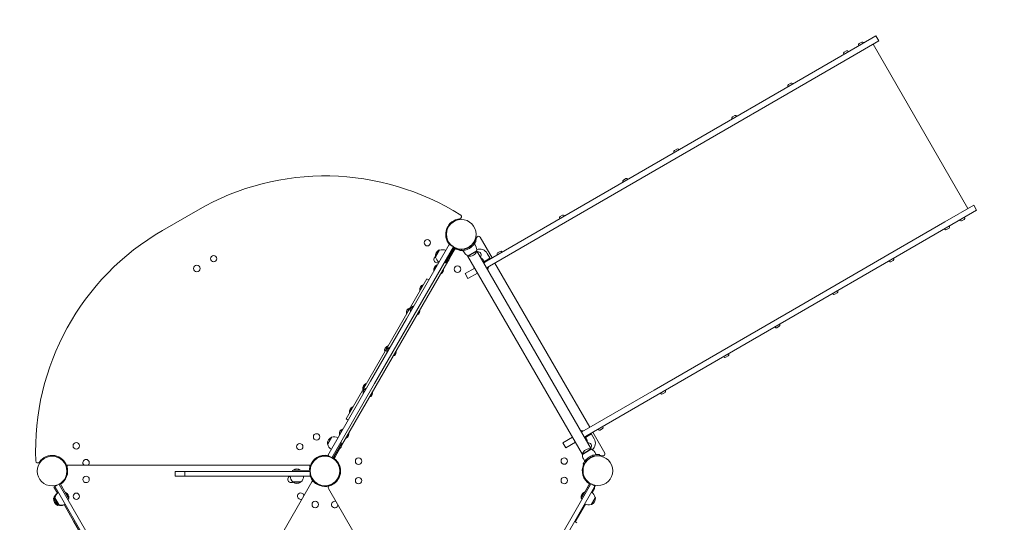
# Model space of a CAD drawing. Units: millimetres. Extents: x 1901 to 19701, y 1298 to 16098.
# Drawn here: x 10101 to 12627, y 5901 to 7189 of the extents above; entities that cross this region are included whole.
import ezdxf

# ---------------------------------------------------------------- set-up
doc = ezdxf.new("R2010")
doc.units = ezdxf.units.MM
doc.layers.add('Urządzenia', color=2, linetype='Continuous', lineweight=15)
doc.layers.add('wymiary 100 strefy', color=5, linetype='Continuous')
doc.styles.get("Standard").update_dxf_attribs({"font": 'arial.ttf'})
doc.dimstyles.new('FK_rzuty 100_STREFY', dxfattribs={"dimscale": 100, "dimtxt": 4, "dimasz": 2.5, "dimexe": 1.25, "dimexo": 0.625, "dimgap": 1, "dimtad": 1, "dimdec": 1, "dimlfac": 0.001, "dimrnd": 0.01, "dimzin": 1, "dimdsep": 46, "dimtxsty": 'Standard', "dimblk": 'OBLIQUE', "dimcen": 2.5, "dimadec": 0, "dimazin": 0, "dimtfac": 1, "dimtdec": 1, "dimtmove": 0, "dimatfit": 3, "dimfxl": 1, "dimarcsym": 0})

# ---------------------------------------------------------------- blocks, each defined once
blk = doc.blocks.new('_Oblique')
at = {"color": 0, "linetype": 'ByBlock', "lineweight": -2}
blk.add_line((-0.5, -0.5), (0.5, 0.5), dxfattribs=at)
blk = doc.blocks.new('*D6')
at = {"layer": 'Defpoints', "color": 0, "transparency": 16777216}
for p in [(14031.7, 6624.9), (8641.7, 6084.7), (14031.7, 1874.6)]:
    blk.add_point(p, dxfattribs=at)
at = {"layer": 'wymiary 100 strefy', "color": 0, "lineweight": -2, "transparency": 16777216}
for p, q in [((14031.7, 6562.4), (14031.7, 1749.6)), ((8641.7, 6022.2), (8641.7, 1749.6)), ((8641.7, 1874.6), (14031.7, 1874.6))]:
    blk.add_line(p, q, dxfattribs=at)
at = {"layer": 'wymiary 100 strefy', "color": 0, "lineweight": -2, "transparency": 16777216, "xscale": 200, "yscale": 200, "zscale": 200, "rotation": 180}
blk.add_blockref('_Oblique', (8641.7, 1874.6), dxfattribs=at)
at = {"layer": 'wymiary 100 strefy', "color": 0, "lineweight": -2, "transparency": 16777216, "xscale": 200, "yscale": 200, "zscale": 200}
blk.add_blockref('_Oblique', (14031.7, 1874.6), dxfattribs=at)
at = {"layer": 'wymiary 100 strefy', "color": 0, "transparency": 16777216, "insert": (11336.7, 2127.8), "char_height": 300, "attachment_point": 5}
blk.add_mtext('5.40 m', dxfattribs=at)
blk = doc.blocks.new('*D7')
at = {"layer": 'Defpoints', "color": 0, "transparency": 16777216}
for p in [(12219.5, 8665), (11637.6, 3190.8), (15449.7, 3190.8)]:
    blk.add_point(p, dxfattribs=at)
at = {"layer": 'wymiary 100 strefy', "color": 0, "lineweight": -2, "transparency": 16777216}
for p, q in [((12282, 8665), (15574.7, 8665)), ((15449.7, 8665), (15449.7, 3190.8)), ((11700.1, 3190.8), (15574.7, 3190.8))]:
    blk.add_line(p, q, dxfattribs=at)
at = {"layer": 'wymiary 100 strefy', "color": 0, "lineweight": -2, "transparency": 16777216, "xscale": 200, "yscale": 200, "zscale": 200}
for p, rotation in [((15449.7, 8665), 90), ((15449.7, 3190.8), 270)]:
    blk.add_blockref('_Oblique', p, dxfattribs=dict(at, rotation=rotation))
at = {"layer": 'wymiary 100 strefy', "color": 0, "transparency": 16777216, "insert": (15196.5, 5927.9), "char_height": 300, "attachment_point": 5, "rotation": 90}
blk.add_mtext('5.50 m', dxfattribs=at)

msp = doc.modelspace()

# ---------------------------------------------------------------- linework, layer by layer
at = {"layer": 'Urządzenia'}
for p, q in [((12297.288, 7147.672), (12223.624, 7105.092)), ((12304.795, 7134.686), (12297.288, 7147.672)), ((12304.795, 7134.686), (12231.131, 7092.106)), ((12253.285, 7123.45), (12253.81, 7122.541)), ((12254.509, 7128.026), (12260.829, 7131.68)), ((12265.406, 7130.456), (12265.931, 7129.547)), ((12533.292, 6705.414), (12290.077, 7126.178)), ((12093.65, 7029.962), (12223.624, 7105.092)), ((12214.622, 7101.101), (12215.148, 7100.192)), ((12215.846, 7105.678), (12222.166, 7109.332)), ((12226.743, 7108.108), (12227.269, 7107.199)), ((12101.156, 7016.976), (12231.131, 7092.106)), ((11848.46, 6888.235), (12093.65, 7029.962)), ((12072.562, 7022.855), (12078.882, 7026.508)), ((12083.459, 7025.285), (12083.984, 7024.376)), ((11855.967, 6875.248), (12101.156, 7016.976)), ((12071.338, 7018.278), (12071.864, 7017.369)), ((11927.796, 6935.306), (11928.322, 6934.397)), ((11929.02, 6939.883), (11935.34, 6943.536)), ((11939.917, 6942.313), (11940.442, 6941.404)), ((11477.24, 6673.657), (11848.46, 6888.235)), ((11484.747, 6660.671), (11855.967, 6875.248)), ((11779.181, 6849.402), (11779.707, 6848.493)), ((11780.405, 6853.979), (11786.725, 6857.632)), ((11791.302, 6856.408), (11791.827, 6855.499)), ((11648.175, 6773.676), (11648.701, 6772.767)), ((11649.399, 6778.253), (11655.719, 6781.906)), ((11660.296, 6780.683), (11660.822, 6779.773)), ((10557.544, 6701.329), (10467.5, 6649.28)), ((12548.01, 6713.922), (12474.346, 6671.342)), ((12481.853, 6658.355), (12555.517, 6700.935)), ((12548.01, 6713.922), (12555.517, 6700.935)), ((11477.24, 6673.657), (11298.493, 6570.335)), ((11485.995, 6679.931), (11486.52, 6679.022)), ((11487.219, 6684.507), (11493.539, 6688.161)), ((11498.116, 6686.937), (11498.641, 6686.028)), ((12344.372, 6596.212), (12474.346, 6671.342)), ((12512.565, 6674.895), (12512.039, 6675.804)), ((12523.461, 6677.324), (12517.141, 6673.671)), ((12524.685, 6681.901), (12524.16, 6682.81)), ((11193.847, 6643.114), (11195.29, 6642.969)), ((11484.747, 6660.671), (11305.999, 6557.349)), ((12481.853, 6658.355), (12351.879, 6583.226)), ((12473.902, 6652.546), (12473.377, 6653.455)), ((12484.799, 6654.976), (12478.479, 6651.323)), ((12486.023, 6659.553), (12485.497, 6660.462)), ((11194.634, 6640.821), (11193.683, 6640.821)), ((11198.45, 6623.391), (11198.885, 6623.643)), ((11268.808, 6623.31), (11271.544, 6622.08)), ((11312.587, 6578.482), (11281.857, 6631.645)), ((11093.243, 6422.665), (11202.944, 6612.898)), ((11103.638, 6416.671), (11213.34, 6606.904)), ((11177.153, 6599.201), (11166.912, 6581.442)), ((11178.019, 6598.701), (11167.778, 6580.943)), ((11178.019, 6598.701), (11177.153, 6599.201)), ((11215.953, 6605.431), (11193.458, 6566.422)), ((11195.956, 6570.754), (11215.938, 6605.405)), ((11202.454, 6616.465), (11202.889, 6616.717)), ((11202.944, 6612.898), (11213.34, 6606.904)), ((11215.54, 6598.709), (11203.364, 6577.594)), ((11213.354, 6606.929), (11213.34, 6606.904)), ((11215.938, 6605.405), (11213.34, 6606.904)), ((11218.038, 6603.04), (11215.439, 6604.539)), ((11218.038, 6603.04), (11215.54, 6598.709)), ((11215.634, 6604.426), (11215.653, 6604.459)), ((11216.644, 6603.843), (11216.908, 6604.39)), ((11218.702, 6603.039), (11218.377, 6602.146)), ((11229.794, 6600.759), (11229.495, 6597.774)), ((11236.386, 6600.664), (11236.298, 6601.159)), ((11241.449, 6591.649), (11237.902, 6597.785)), ((11244.263, 6602.057), (11244.176, 6602.552)), ((11249.372, 6603.919), (11249.12, 6604.354)), ((11272.927, 6597.139), (11250.417, 6584.127)), ((11250.917, 6583.262), (11273.427, 6596.273)), ((11256.298, 6607.923), (11256.047, 6608.358)), ((11270.885, 6608.664), (11267.339, 6614.8)), ((11272.927, 6597.139), (11273.427, 6596.273)), ((11273.036, 6597.849), (11567.858, 6087.807)), ((11326.869, 6591.82), (11333.189, 6595.473)), ((11337.766, 6594.249), (11338.291, 6593.34)), ((12099.182, 6454.484), (12344.372, 6596.212)), ((11198.742, 6569.579), (10926.66, 6097.761)), ((11167.778, 6580.943), (11166.912, 6581.442)), ((11193.458, 6566.422), (11190.86, 6567.921)), ((11194.997, 6567.526), (11194.32, 6567.917)), ((11203.265, 6581.863), (11194.997, 6567.526)), ((11203.265, 6581.863), (11202.588, 6582.254)), ((11249.747, 6584.387), (11544.569, 6074.345)), ((11250.417, 6584.127), (11250.917, 6583.262)), ((11288.224, 6574.333), (11287.029, 6573.642)), ((11288.587, 6574.543), (11287.461, 6576.491)), ((11288.804, 6574.668), (11288.224, 6574.333)), ((11288.804, 6574.668), (11289.697, 6574.668)), ((11289.531, 6569.313), (11292.171, 6570.84)), ((11291.593, 6571.388), (11289.697, 6574.668)), ((11307.257, 6577.712), (11290.332, 6567.928)), ((11290.83, 6570.064), (11291.593, 6571.388)), ((11298.493, 6570.335), (11291.333, 6566.196)), ((11292.972, 6569.454), (11292.171, 6570.84)), ((11306.757, 6578.577), (11300.179, 6589.957)), ((11307.257, 6577.712), (11306.757, 6578.577)), ((11308.258, 6575.98), (11307.257, 6577.712)), ((11325.645, 6587.243), (11326.171, 6586.334)), ((12351.879, 6583.226), (12106.689, 6441.498)), ((12330.618, 6569.723), (12330.092, 6570.632)), ((12341.515, 6572.153), (12335.195, 6568.499)), ((12342.739, 6576.73), (12342.213, 6577.639)), ((11163.591, 6546.22), (11171.858, 6560.557)), ((11163.591, 6546.22), (11164.268, 6545.83)), ((11171.858, 6560.557), (11172.536, 6560.167)), ((11187.578, 6550.02), (11187.88, 6549.846)), ((11268.043, 6552.735), (11243.326, 6538.447)), ((11305.999, 6557.349), (11298.839, 6553.21)), ((11303.841, 6555.198), (11299.23, 6552.533)), ((11303.841, 6555.198), (11303.449, 6555.875)), ((11563.309, 6144.732), (11320.094, 6565.496)), ((11145.568, 6525.413), (10938.252, 6165.906)), ((11150.766, 6522.415), (11145.568, 6525.413)), ((11180.585, 6537.892), (11180.886, 6537.718)), ((11250.832, 6525.46), (11243.326, 6538.447)), ((11275.55, 6539.748), (11250.832, 6525.46)), ((11127.369, 6495.419), (11135.637, 6509.756)), ((11127.369, 6495.419), (11128.046, 6495.028)), ((11135.637, 6509.756), (11136.314, 6509.365)), ((12199.197, 6493.758), (12198.671, 6494.667)), ((12187.076, 6486.751), (12186.551, 6487.66)), ((12197.973, 6489.181), (12191.653, 6485.528)), ((11092.889, 6435.627), (11101.157, 6449.964)), ((11101.157, 6449.964), (11101.834, 6449.573)), ((11102.943, 6441.052), (11111.211, 6455.389)), ((11102.943, 6441.052), (11103.621, 6440.661)), ((11111.211, 6455.389), (11111.888, 6454.998)), ((11126.931, 6444.852), (11127.233, 6444.678)), ((11727.962, 6239.907), (12099.182, 6454.484)), ((12106.689, 6441.498), (11735.469, 6226.92)), ((11093.243, 6422.665), (11000.972, 6262.658)), ((11103.638, 6416.671), (11011.367, 6256.663)), ((11092.889, 6435.627), (11093.566, 6435.236)), ((11119.937, 6432.724), (11120.239, 6432.55)), ((12038.461, 6400.847), (12037.935, 6401.756)), ((12049.358, 6403.276), (12043.038, 6399.623)), ((12050.582, 6407.853), (12050.056, 6408.762)), ((11037.099, 6338.881), (11045.366, 6353.218)), ((11042.296, 6335.884), (11050.564, 6350.221)), ((11045.366, 6353.218), (11046.044, 6352.828)), ((11050.564, 6350.221), (11051.241, 6349.83)), ((11066.284, 6339.683), (11066.586, 6339.509)), ((11037.099, 6338.881), (11037.776, 6338.491)), ((11042.296, 6335.884), (11042.974, 6335.493)), ((11059.29, 6327.556), (11059.592, 6327.381)), ((11907.455, 6325.121), (11906.93, 6326.03)), ((11918.352, 6327.551), (11912.032, 6323.897)), ((11919.576, 6332.127), (11919.051, 6333.037)), ((10891.271, 6072.425), (11000.972, 6262.658)), ((10901.666, 6066.431), (11011.367, 6256.663)), ((10981.309, 6242.136), (10989.576, 6256.473)), ((10981.309, 6242.136), (10981.986, 6241.745)), ((10981.649, 6230.715), (10989.917, 6245.052)), ((10989.576, 6256.473), (10990.254, 6256.082)), ((10989.917, 6245.052), (10990.594, 6244.662)), ((11727.962, 6239.907), (11549.215, 6136.585)), ((11757.395, 6238.382), (11756.87, 6239.291)), ((10981.649, 6230.715), (10982.326, 6230.325)), ((10998.643, 6222.387), (10998.945, 6222.213)), ((11005.637, 6234.515), (11005.939, 6234.341)), ((11556.721, 6123.598), (11735.469, 6226.92)), ((11745.275, 6231.376), (11744.749, 6232.285)), ((11756.172, 6233.805), (11749.852, 6230.152)), ((10946.829, 6182.344), (10955.096, 6196.68)), ((10955.096, 6196.68), (10955.774, 6196.29)), ((10943.45, 6162.908), (10938.252, 6165.906)), ((10946.829, 6182.344), (10947.506, 6181.953)), ((10921.002, 6125.547), (10929.27, 6139.884)), ((10929.27, 6139.884), (10929.947, 6139.493)), ((11584.925, 6138.688), (11584.399, 6139.597)), ((11595.822, 6141.117), (11589.502, 6137.464)), ((11597.046, 6145.694), (11596.52, 6146.603)), ((10900.449, 6119.368), (10890.208, 6101.609)), ((10901.315, 6118.868), (10891.074, 6101.109)), ((10901.315, 6118.868), (10900.449, 6119.368)), ((10921.002, 6125.547), (10921.679, 6125.156)), ((10937.996, 6117.219), (10938.298, 6117.045)), ((10944.99, 6129.347), (10945.292, 6129.173)), ((11518.766, 6118.984), (11494.048, 6104.696)), ((11541.663, 6133.123), (11546.274, 6135.788)), ((11549.215, 6136.585), (11542.055, 6132.446)), ((11546.274, 6135.788), (11546.665, 6135.111)), ((11549.561, 6119.46), (11556.721, 6123.598)), ((11550.562, 6117.728), (11567.488, 6127.512)), ((11554.003, 6117.869), (11551.363, 6116.343)), ((11552.662, 6117.093), (11554.19, 6117.094)), ((11553.203, 6119.254), (11554.003, 6117.869)), ((11553.865, 6112.014), (11555.06, 6112.705)), ((11554.19, 6117.094), (11556.086, 6113.814)), ((11555.06, 6112.705), (11555.64, 6113.04)), ((11555.423, 6112.915), (11556.549, 6110.967)), ((11555.64, 6113.04), (11556.086, 6113.814)), ((11566.487, 6129.243), (11567.488, 6127.512)), ((11567.988, 6126.646), (11567.488, 6127.512)), ((11574.566, 6115.266), (11567.988, 6126.646)), ((11601.546, 6078.582), (11570.816, 6131.745)), ((10891.074, 6101.109), (10890.208, 6101.609)), ((10904.25, 6064.906), (10926.745, 6103.915)), ((10904.265, 6064.932), (10924.247, 6099.583)), ((10922.037, 6089.746), (10909.861, 6068.631)), ((10918.293, 6087.693), (10917.616, 6088.083)), ((10926.561, 6102.03), (10918.293, 6087.693)), ((10924.146, 6105.413), (10926.745, 6103.915)), ((10926.561, 6102.03), (10925.883, 6102.42)), ((11494.048, 6104.696), (11501.554, 6091.71)), ((11501.554, 6091.71), (11526.272, 6105.998)), ((11566.687, 6088.932), (11544.177, 6075.921)), ((11544.678, 6075.055), (11567.188, 6088.067)), ((11567.188, 6088.067), (11566.687, 6088.932)), ((10200.358, 6068.844), (10199.764, 6067.522)), ((10202.427, 6067.842), (10201.952, 6067.018)), ((10861.307, 6063.913), (10861.558, 6063.478)), ((10868.233, 6067.916), (10868.484, 6067.481)), ((10885.663, 6071.732), (10885.662, 6072.683)), ((10887.955, 6072.519), (10887.81, 6071.076)), ((10891.271, 6072.425), (10901.666, 6066.431)), ((10901.652, 6066.405), (10901.666, 6066.431)), ((10904.265, 6064.932), (10901.666, 6066.431)), ((10904.765, 6065.798), (10907.364, 6064.3)), ((10909.861, 6068.631), (10907.364, 6064.3)), ((11544.678, 6075.055), (11544.177, 6075.921)), ((11546.72, 6063.53), (11550.266, 6057.394)), ((11561.307, 6064.271), (11561.558, 6063.836)), ((11568.233, 6068.275), (11568.484, 6067.84)), ((11576.156, 6080.545), (11579.702, 6074.409)), ((11587.81, 6071.435), (11588.11, 6074.42)), ((10215.151, 6055.012), (10214.716, 6054.76)), ((10219.155, 6048.086), (10218.719, 6047.834)), ((10223.753, 6036.399), (10222.311, 6036.253)), ((10842.658, 6047.698), (10225.242, 6047.382)), ((10844.158, 6036.717), (10845.601, 6036.572)), ((10847.474, 6049.12), (10848.797, 6048.525)), ((10848.477, 6051.189), (10849.3, 6050.714)), ((10916.402, 6056.114), (10915.226, 6055.266)), ((10917.693, 6054.212), (10916.87, 6053.736)), ((10922.297, 6036.739), (10921.795, 6036.739)), ((11545.614, 6037.058), (11546.116, 6037.058)), ((11548.797, 6048.884), (11546.061, 6050.114)), ((11552.666, 6055.593), (11552.666, 6055.593)), ((10219.171, 6016.672), (10218.735, 6016.923)), ((10223.92, 6034.106), (10222.969, 6034.106)), ((10524.121, 6031.035), (10499.92, 6031.023)), ((10499.926, 6019.023), (10499.92, 6031.023)), ((10499.926, 6019.023), (10524.128, 6019.035)), ((10524.121, 6031.035), (10688.649, 6031.119)), ((10524.128, 6019.035), (10524.121, 6031.035)), ((10688.655, 6019.119), (10524.128, 6019.035)), ((10845.908, 6031.2), (10688.649, 6031.119)), ((10688.655, 6019.119), (10845.915, 6019.2)), ((10845.936, 6034.2), (10800.907, 6034.177)), ((10800.908, 6031.177), (10800.907, 6034.177)), ((10803.631, 6034.96), (10820.181, 6034.968)), ((10803.631, 6034.96), (10803.632, 6034.178)), ((10820.181, 6034.968), (10820.182, 6034.187)), ((10844.945, 6034.424), (10843.994, 6034.424)), ((10845.915, 6019.2), (10845.908, 6031.2)), ((10845.938, 6031.2), (10845.908, 6031.2)), ((10848.761, 6016.994), (10849.196, 6017.246)), ((10916.891, 6011.736), (10917.715, 6011.261)), ((10922.301, 6028.739), (10921.799, 6028.739)), ((11545.618, 6029.058), (11546.12, 6029.058)), ((11550.222, 6011.585), (11551.045, 6012.061)), ((10191.312, 5992.662), (10188.714, 5991.161)), ((10190.236, 5988.529), (10188.714, 5991.161)), ((10190.236, 5988.529), (10197.842, 5975.37)), ((10201.701, 5998.668), (10191.312, 5992.662)), ((10191.811, 5991.799), (10191.312, 5992.662)), ((10191.811, 5991.799), (10297.447, 5809.047)), ((10201.686, 5998.693), (10201.701, 5998.668)), ((10204.298, 6000.169), (10201.701, 5998.668)), ((10201.701, 5998.668), (10202.2, 5997.804)), ((10307.837, 5815.053), (10202.2, 5997.804)), ((10204.283, 6000.195), (10226.818, 5961.209)), ((10224.316, 5965.538), (10204.298, 6000.169)), ((10215.174, 6009.742), (10214.739, 6009.993)), ((10850.336, 6004.442), (10541.901, 5469.586)), ((10801.672, 6004.677), (10822.172, 6004.688)), ((10801.672, 6004.677), (10801.673, 6003.677)), ((10801.673, 6003.677), (10822.172, 6003.688)), ((10822.172, 6004.688), (10822.172, 6003.688)), ((10852.764, 6010.068), (10853.199, 6010.32)), ((10860.596, 6000.251), (10861.443, 6001.428)), ((10862.975, 5999.785), (10862.5, 5998.962)), ((10879.977, 5994.375), (10879.977, 5994.878)), ((10887.977, 5994.379), (10887.977, 5994.882)), ((10892.928, 5987.227), (11199.325, 5457.159)), ((10900.868, 5996.47), (10900.868, 5996.47)), ((10906.097, 6000.412), (10900.903, 5997.41)), ((10901.322, 5996.685), (10900.903, 5997.41)), ((10904.993, 5999.774), (10904.974, 5999.807)), ((10906.097, 6000.412), (10906.516, 5999.687)), ((10907.353, 6000.275), (10906.505, 6001.451)), ((10906.929, 5999.973), (10906.929, 5999.973)), ((10916.426, 6009.357), (10915.249, 6010.204)), ((11565.231, 5997.602), (11487.943, 5863.577)), ((11498.339, 5857.582), (11575.627, 5991.607)), ((11563.665, 6000.891), (11541.17, 5961.882)), ((11563.65, 6000.865), (11543.668, 5966.214)), ((11551.513, 6009.682), (11552.689, 6010.53)), ((11563.65, 6000.865), (11566.249, 5999.366)), ((11565.231, 5997.602), (11566.264, 5999.392)), ((11576.669, 5993.415), (11566.664, 5999.185)), ((11568.922, 5976.978), (11575.034, 5987.576)), ((11576.669, 5993.415), (11575.627, 5991.607)), ((10188.547, 5962.477), (10187.681, 5961.976)), ((10187.681, 5961.976), (10197.94, 5944.228)), ((10188.547, 5962.477), (10190.631, 5958.87)), ((10191.144, 5963.978), (10190.278, 5963.478)), ((10190.278, 5963.478), (10200.537, 5945.729)), ((10191.144, 5963.978), (10201.403, 5946.23)), ((10218.349, 5977.423), (10217.673, 5977.031)), ((10218.349, 5977.423), (10226.632, 5963.094)), ((10226.818, 5961.209), (10224.221, 5959.708)), ((10226.632, 5963.094), (10225.955, 5962.703)), ((11543.769, 5960.384), (11541.17, 5961.882)), ((11541.354, 5963.767), (11549.622, 5978.104)), ((11541.354, 5963.767), (11542.032, 5963.377)), ((11549.622, 5978.104), (11550.299, 5977.714)), ((11566.6, 5946.929), (11576.841, 5964.688)), ((11567.467, 5946.429), (11577.708, 5964.188)), ((11576.841, 5964.688), (11577.708, 5964.188)), ((10196.721, 5948.335), (10198.806, 5944.729)), ((10198.806, 5944.729), (10197.94, 5944.228)), ((10201.403, 5946.23), (10200.537, 5945.729)), ((10239.092, 5904.007), (10214.618, 5946.348)), ((11525.765, 5902.139), (11551.997, 5947.627)), ((11566.6, 5946.929), (11567.467, 5946.429)), ((10239.092, 5904.007), (10328.784, 5748.839)), ((11529.663, 5899.891), (11524.466, 5902.889))]:
    msp.add_line(p, q, dxfattribs=at)
for centre, radius in [((11233.647, 6639.116), 38.05), ((11146.523, 6617.632), 8.275), ((10598.42, 6576.656), 8.275), ((10555.132, 6551.634), 8.275), ((11224.038, 6549.898), 8.275), ((10862.473, 6119.844), 8.275), ((10246.06, 6097.134), 8.275), ((10819.185, 6094.821), 8.275), ((10183.958, 6032.361), 38.05), ((10883.958, 6032.719), 38.05), ((10970.126, 6057.763), 8.275), ((11497.764, 6058.033), 8.275), ((11583.958, 6033.078), 38.05), ((10271.104, 6010.965), 8.275), ((10970.152, 6007.763), 8.275), ((11497.789, 6008.033), 8.275), ((10246.126, 5967.651), 8.275), ((10859.002, 5946.525), 8.275)]:
    msp.add_circle(centre, radius, dxfattribs=at)
for centre, radius, start, end in [((12256.185, 7125.126), 3.35, 120.02934, 210.02934), ((12262.505, 7128.779), 3.35, 30.02934, 120.02934), ((12217.523, 7102.778), 3.35, 120.02934, 210.02934), ((12223.843, 7106.431), 3.35, 30.02934, 120.02934), ((12074.238, 7019.955), 3.35, 120.02934, 210.02934), ((12080.559, 7023.608), 3.35, 30.02934, 120.02934), ((11930.697, 6936.983), 3.35, 120.02934, 210.02934), ((11937.017, 6940.636), 3.35, 30.02934, 120.02934), ((11782.082, 6851.078), 3.35, 120.02934, 210.02934), ((11788.402, 6854.732), 3.35, 30.02934, 120.02934), ((10883.904, 6136.725), 652.142, 57.731082, 120.02934), ((11651.076, 6775.353), 3.35, 120.02934, 210.02934), ((11657.396, 6779.006), 3.35, 30.02934, 120.02934), ((11233.647, 6639.116), 40, 95.403916, 222.065246), ((11229.409, 6683.916), 5, 275.403916, 57.731082), ((11488.895, 6681.607), 3.35, 120.02934, 210.02934), ((11495.215, 6685.26), 3.35, 30.02934, 120.02934), ((12515.465, 6676.571), 3.35, 210.02934, 300.02934), ((12521.785, 6680.224), 3.35, 300.02934, 30.02934), ((10793.86, 6084.676), 652.142, 120.02934, 182.327598), ((11233.647, 6639.116), 38.55, 174.264185, 230.791277), ((12476.802, 6654.223), 3.35, 210.02934, 300.02934), ((12483.123, 6657.876), 3.35, 300.02934, 30.02934), ((11236.634, 6640.843), 42, 180.029341, 227.741344), ((11233.647, 6639.116), 40, 335.794706, 347.195912), ((11277.528, 6629.143), 5, 30.02934, 167.195912), ((11185.902, 6582.323), 19.01, 117.401636, 182.657046), ((11184.486, 6580.89), 18.949, 60.029341, 109.95492), ((11236.634, 6640.843), 42, 239.722398, 240.029341), ((11233.647, 6639.116), 38.55, 242.259311, 244.264184), ((11233.647, 6639.116), 38.55, 244.264184, 264.264184), ((11233.647, 6639.116), 40, 246.488626, 264.264115), ((11233.046, 6642.514), 42, 250.02934, 265.543007), ((11254.966, 6602.234), 19.4, 257.954318, 342.104362), ((11256.059, 6600.094), 17.125, 350.063127, 30.02934), ((11280.699, 6578.697), 22.5, 30.02934, 109.516001), ((11276.446, 6586.056), 8.275, 320.914915, 99.143765), ((11334.866, 6592.573), 3.35, 30.02934, 120.02934), ((11171.545, 6574.343), 8.275, 122.418053, 309.412418), ((11186.433, 6584.267), 18.949, 190.103761, 240.029341), ((11190.9, 6579.441), 12.6, 288.977164, 11.081517), ((11256.275, 6600.219), 17.125, 210.02934, 249.995553), ((11283.349, 6574.114), 4.75, 30.02934, 81.635364), ((11328.545, 6588.92), 3.35, 120.02934, 210.02934), ((12333.518, 6571.4), 3.35, 210.02934, 300.02934), ((12339.838, 6575.053), 3.35, 300.02934, 30.02934), ((11175.956, 6548.642), 12.6, 108.977164, 191.081517), ((11175.984, 6548.625), 12, 340.539904, 5.468063), ((11187.528, 6549.933), 0.1, 60.029341, 150.029341), ((11187.83, 6549.759), 0.1, 5.468063, 60.029341), ((11273.274, 6558.606), 8.275, 184.491927, 227.363873), ((11291.921, 6559.283), 12.6, 313.56979, 341.081516), ((11180.634, 6537.979), 0.1, 150.029341, 240.029341), ((11180.936, 6537.805), 0.1, 240.029341, 294.590618), ((11175.984, 6548.625), 12, 294.590618, 319.518777), ((11139.734, 6497.841), 12.6, 108.977164, 191.081517), ((12196.296, 6492.081), 3.35, 300.02934, 30.02934), ((12189.976, 6488.428), 3.35, 210.02934, 300.02934), ((11105.254, 6438.049), 12.6, 108.977164, 191.081517), ((11115.309, 6443.474), 12.6, 108.977164, 191.081517), ((11115.337, 6443.457), 12, 340.539904, 5.468063), ((11126.881, 6444.765), 0.1, 60.029341, 150.029341), ((11127.183, 6444.591), 0.1, 5.468063, 60.029341), ((11119.987, 6432.81), 0.1, 150.029341, 240.029341), ((11120.289, 6432.636), 0.1, 240.029341, 294.590618), ((11115.337, 6443.457), 12, 294.590618, 319.518777), ((12041.361, 6402.523), 3.35, 210.02934, 300.02934), ((12047.681, 6406.177), 3.35, 300.02934, 30.02934), ((11049.464, 6341.303), 12.6, 108.977164, 191.081517), ((11054.661, 6338.305), 12.6, 108.977164, 191.081517), ((11054.69, 6338.289), 12, 340.539904, 5.468063), ((11066.234, 6339.597), 0.1, 60.029341, 150.029341), ((11066.536, 6339.423), 0.1, 5.468063, 60.029341), ((11059.34, 6327.642), 0.1, 150.029341, 240.029341), ((11059.642, 6327.468), 0.1, 240.029341, 294.590618), ((11054.69, 6338.289), 12, 294.590618, 319.518777), ((11910.356, 6326.798), 3.35, 210.02934, 300.02934), ((11916.676, 6330.451), 3.35, 300.02934, 30.02934), ((10993.674, 6244.557), 12.6, 108.977164, 191.081517), ((10994.014, 6233.137), 12.6, 108.977164, 191.081517), ((10998.693, 6222.474), 0.1, 150.029341, 240.029341), ((10998.995, 6222.3), 0.1, 240.029341, 294.590618), ((10994.043, 6233.12), 12, 294.590618, 319.518777), ((10994.043, 6233.12), 12, 340.539904, 5.468063), ((11005.587, 6234.429), 0.1, 60.029341, 150.029341), ((11005.889, 6234.254), 0.1, 5.468063, 60.029341), ((11748.175, 6233.052), 3.35, 210.02934, 300.02934), ((11754.495, 6236.705), 3.35, 300.02934, 30.02934), ((10959.194, 6184.765), 12.6, 108.977164, 191.081517), ((10933.367, 6127.969), 12.6, 108.977164, 191.081517), ((11587.825, 6140.364), 3.35, 210.02934, 300.02934), ((11594.145, 6144.018), 3.35, 300.02934, 30.02934), ((10909.198, 6102.49), 19.01, 117.401636, 182.657046), ((10907.782, 6101.057), 18.949, 60.029341, 109.95492), ((10938.046, 6117.306), 0.1, 150.029341, 240.029341), ((10938.348, 6117.131), 0.1, 240.029341, 294.590618), ((10933.396, 6127.952), 12, 294.590618, 319.518777), ((10933.396, 6127.952), 12, 340.539904, 5.468063), ((10944.94, 6129.26), 0.1, 60.029341, 150.029341), ((10945.242, 6129.086), 0.1, 5.468063, 60.029341), ((11543.864, 6123.42), 12.6, 78.977164, 106.48889), ((11555.086, 6104.006), 22.5, 310.542679, 30.02934), ((10909.729, 6104.434), 18.949, 190.103761, 240.029341), ((10914.196, 6099.608), 12.6, 288.977164, 11.081517), ((11562.639, 6069.96), 19.4, 77.954318, 162.104362), ((11552.437, 6108.59), 4.75, 338.423316, 30.02934), ((11559.34, 6096.647), 8.275, 320.914915, 99.143765), ((11561.329, 6071.975), 17.125, 30.02934, 69.995553), ((10183.958, 6032.361), 40, 16.234034, 144.654764), ((10183.958, 6032.361), 38.55, 5.794496, 65.794495), ((10180.971, 6030.634), 42, 7.72675, 60.029339), ((10271.082, 6053.846), 8.275, 308.928616, 231.130064), ((10883.958, 6032.719), 40, 77.99343, 163.824647), ((10883.958, 6032.719), 38.55, 84.264184, 155.794496), ((10885.684, 6029.732), 42, 90.02934, 150.02934), ((10883.958, 6032.719), 40, 287.189752, 53.570042), ((11561.546, 6072.1), 17.125, 170.063127, 210.02934), ((11583.958, 6033.078), 40, 72.862768, 84.264253), ((11597.217, 6076.08), 5, 252.862768, 30.02934), ((10147.252, 6058.393), 5, 182.327598, 324.654764), ((10183.958, 6032.361), 40, 302.178436, 16.234033), ((10225.243, 6044.382), 3, 90.02934, 196.234033), ((10811.911, 6025.462), 12.6, 48.977164, 131.081516), ((10842.66, 6044.698), 3, 343.824647, 90.02934), ((10883.958, 6032.719), 40, 163.824647, 177.880244), ((10883.958, 6032.719), 38.55, 174.264184, 177.799369), ((10883.957, 6032.719), 38.55, 324.264184, 35.794496), ((10880.507, 6032.717), 42, 330.02934, 30.02934), ((11583.958, 6033.078), 40, 155.794286, 237.880075), ((11583.958, 6033.078), 38.55, 144.264184, 215.794496), ((11587.408, 6033.079), 42, 157.726649, 210.02934), ((10183.958, 6032.361), 38.55, 302.259311, 5.794496), ((10180.969, 6034.084), 42, 304.433173, 0.02934), ((10796.833, 6011.235), 8.275, 106.387458, 305.784061), ((10813.864, 6019.183), 18.949, 180.02934, 229.95492), ((10809.965, 6019.181), 18.949, 310.10376, 0.02934), ((10886.945, 6034.446), 42, 180.02934, 180.336283), ((10883.958, 6032.719), 38.55, 189.267404, 234.264184), ((10886.945, 6034.446), 42, 192.317337, 232.33193), ((10883.958, 6032.719), 40, 197.993431, 223.824647), ((10811.914, 6019.693), 19.01, 237.401635, 302.657045), ((10852.935, 6002.944), 3, 43.824647, 150.02934), ((10883.958, 6032.719), 40, 223.824647, 295.00954), ((10883.958, 6032.719), 38.55, 234.264184, 305.794496), ((10883.956, 6036.169), 42, 240.02934, 300.02934), ((10897.257, 5989.729), 5, 107.189752, 210.02934), ((10883.958, 6032.719), 40, 295.00954, 295.728118), ((10883.958, 6032.719), 40, 304.330562, 305.04914), ((10883.958, 6032.719), 40, 305.04914, 316.234033), ((10915.011, 6002.976), 3, 135.702981, 136.234033), ((11570.702, 5990.074), 5, 330.02934, 15.604227), ((10206.672, 5961.115), 19.01, 177.401635, 242.657045), ((10207.205, 5959.172), 18.949, 120.02934, 169.95492), ((10209.269, 5962.616), 19.01, 177.401635, 242.657045), ((10209.803, 5960.673), 18.949, 120.02934, 169.95492), ((10214.264, 5965.503), 12.6, 348.977164, 71.081516), ((10821.856, 5967.946), 8.275, 8.928603, 291.130077), ((11553.719, 5966.189), 12.6, 108.977164, 191.081517), ((11558.718, 5963.307), 19.01, 297.401636, 2.657046), ((11558.186, 5961.363), 18.949, 10.103761, 60.029341), ((10205.255, 5962.547), 18.949, 250.10376, 300.02934), ((10207.852, 5964.048), 18.949, 250.10376, 300.02934), ((10909.002, 5946.551), 8.275, 68.929291, 351.129389), ((11560.133, 5964.74), 18.949, 240.029341, 289.95492)]:
    msp.add_arc(centre, radius, start, end, dxfattribs=at)
for centre, ratio, start_param, end_param in [((11175.176, 6547.224), 0.58801021, 6.18543973, 6.38093089), ((11175.88, 6548.444), 0.99449279, 6.20791318, 6.30099963), ((11176.089, 6548.807), 0.99449279, 6.18543973, 6.38093089), ((11176.793, 6550.027), 0.58801021, 6.20791318, 6.30099963), ((11176.897, 6550.208), 0.40648258, 6.18543973, 6.35845743), ((11175.072, 6547.042), 0.40648258, 6.18543973, 6.30099963), ((11114.529, 6442.056), 0.58801021, 6.18543973, 6.38093089), ((11114.424, 6441.874), 0.40648258, 6.18543973, 6.30099963), ((11115.233, 6443.275), 0.99449279, 6.20791318, 6.30099963), ((11115.442, 6443.639), 0.99449279, 6.18543973, 6.38093089), ((11116.145, 6444.858), 0.58801021, 6.20791318, 6.30099963), ((11116.25, 6445.04), 0.40648258, 6.18543973, 6.35845743), ((11053.882, 6336.887), 0.58801021, 6.18543973, 6.38093089), ((11053.777, 6336.706), 0.40648258, 6.18543973, 6.30099963), ((11054.585, 6338.107), 0.99449279, 6.20791318, 6.30099963), ((11054.795, 6338.47), 0.99449279, 6.18543973, 6.38093089), ((11055.498, 6339.69), 0.58801021, 6.20791318, 6.30099963), ((11055.603, 6339.872), 0.40648258, 6.18543973, 6.35845743), ((10993.235, 6231.719), 0.58801021, 6.18543973, 6.38093089), ((10993.13, 6231.537), 0.40648258, 6.18543973, 6.30099963), ((10993.938, 6232.939), 0.99449279, 6.20791318, 6.30099963), ((10994.148, 6233.302), 0.99449279, 6.18543973, 6.38093089), ((10994.851, 6234.522), 0.58801021, 6.20791318, 6.30099963), ((10994.956, 6234.703), 0.40648258, 6.18543973, 6.35845743), ((10932.588, 6126.551), 0.58801021, 6.18543973, 6.38093089), ((10932.483, 6126.369), 0.40648258, 6.18543973, 6.30099963), ((10933.291, 6127.771), 0.99449279, 6.20791318, 6.30099963), ((10933.501, 6128.134), 0.99449279, 6.18543973, 6.38093089), ((10934.204, 6129.354), 0.58801021, 6.20791318, 6.30099963), ((10934.309, 6129.535), 0.40648258, 6.18543973, 6.35845743)]:
    msp.add_ellipse(centre, major_axis=(10.25, -5.911), ratio=ratio, start_param=start_param, end_param=end_param, dxfattribs=at)
for points, knots in [([(11252.939, 6605.741), (11256.311, 6607.69), (11259.35, 6610.18), (11261.711, 6612.687), (11264.36, 6615.5), (11266.162, 6618.285), (11267.263, 6620.246), (11268.296, 6622.087), (11268.754, 6623.191), (11268.804, 6623.301), (11268.806, 6623.307), (11268.808, 6623.31), (11268.808, 6623.31)], [-1.57079633, -1.57079633, -1.57079633, -1.57079633, -1.08532252, -1.08532252, -1.08532252, -0.54069542, -0.54069542, -0.54069542, -0.02937529, -0.02937529, -0.02937529, 0, 0, 0, 0]), ([(11271.544, 6622.08), (11271.544, 6622.08), (11271.098, 6620.987), (11270.035, 6619.058), (11268.949, 6617.088), (11267.173, 6614.258), (11264.538, 6611.329), (11262.224, 6608.756), (11259.241, 6606.142), (11255.865, 6604.005), (11255.396, 6603.709), (11254.921, 6603.421), (11254.441, 6603.144)], [0, 0, 0, 0, 0.51614751, 0.51614751, 0.51614751, 1.04347192, 1.04347192, 1.04347192, 1.50657803, 1.50657803, 1.50657803, 1.57079633, 1.57079633, 1.57079633, 1.57079633]), ([(11254.441, 6603.144), (11250.864, 6601.076), (11246.971, 6599.59), (11243.405, 6598.728), (11239.557, 6597.799), (11236.125, 6597.569), (11233.692, 6597.566), (11231.314, 6597.564), (11229.883, 6597.736), (11229.564, 6597.767), (11229.518, 6597.772), (11229.495, 6597.774), (11229.495, 6597.774)], [1.57079633, 1.57079633, 1.57079633, 1.57079633, 2.04862927, 2.04862927, 2.04862927, 2.56421443, 2.56421443, 2.56421443, 3.06809716, 3.06809716, 3.06809716, 3.14159265, 3.14159265, 3.14159265, 3.14159265]), ([(11229.794, 6600.759), (11229.794, 6600.759), (11230.92, 6600.605), (11233.034, 6600.571), (11235.137, 6600.538), (11238.226, 6600.667), (11241.777, 6601.433), (11244.974, 6602.123), (11248.52, 6603.352), (11251.842, 6605.13), (11252.211, 6605.328), (11252.577, 6605.531), (11252.939, 6605.741)], [-3.14159265, -3.14159265, -3.14159265, -3.14159265, -2.61616751, -2.61616751, -2.61616751, -2.09348192, -2.09348192, -2.09348192, -1.62299869, -1.62299869, -1.62299869, -1.57079633, -1.57079633, -1.57079633, -1.57079633]), ([(11546.061, 6050.114), (11546.061, 6050.114), (11546.506, 6051.207), (11547.57, 6053.136), (11548.656, 6055.106), (11550.432, 6057.937), (11553.067, 6060.865), (11555.381, 6063.438), (11558.364, 6066.052), (11561.74, 6068.189), (11562.208, 6068.485), (11562.683, 6068.773), (11563.164, 6069.05)], [0, 0, 0, 0, 0.51614751, 0.51614751, 0.51614751, 1.04347192, 1.04347192, 1.04347192, 1.50657803, 1.50657803, 1.50657803, 1.57079633, 1.57079633, 1.57079633, 1.57079633]), ([(11564.665, 6066.453), (11561.294, 6064.504), (11558.255, 6062.014), (11555.893, 6059.507), (11553.244, 6056.694), (11551.442, 6053.909), (11550.342, 6051.948), (11549.308, 6050.107), (11548.851, 6049.003), (11548.801, 6048.893), (11548.798, 6048.887), (11548.797, 6048.884), (11548.797, 6048.884)], [-1.57079633, -1.57079633, -1.57079633, -1.57079633, -1.08532252, -1.08532252, -1.08532252, -0.54069542, -0.54069542, -0.54069542, -0.02937529, -0.02937529, -0.02937529, 0, 0, 0, 0]), ([(11563.164, 6069.05), (11566.741, 6071.118), (11570.634, 6072.604), (11574.2, 6073.466), (11578.047, 6074.395), (11581.48, 6074.625), (11583.913, 6074.628), (11586.29, 6074.63), (11587.722, 6074.458), (11588.04, 6074.427), (11588.087, 6074.422), (11588.11, 6074.42), (11588.11, 6074.42)], [1.57079633, 1.57079633, 1.57079633, 1.57079633, 2.04862927, 2.04862927, 2.04862927, 2.56421443, 2.56421443, 2.56421443, 3.06809716, 3.06809716, 3.06809716, 3.14159265, 3.14159265, 3.14159265, 3.14159265]), ([(11587.81, 6071.435), (11587.81, 6071.435), (11586.684, 6071.589), (11584.571, 6071.623), (11582.468, 6071.656), (11579.378, 6071.527), (11575.827, 6070.761), (11572.631, 6070.071), (11569.085, 6068.842), (11565.763, 6067.064), (11565.394, 6066.866), (11565.028, 6066.663), (11564.665, 6066.453)], [-3.14159265, -3.14159265, -3.14159265, -3.14159265, -2.61616751, -2.61616751, -2.61616751, -2.09348192, -2.09348192, -2.09348192, -1.62299869, -1.62299869, -1.62299869, -1.57079633, -1.57079633, -1.57079633, -1.57079633])]:
    msp.add_open_spline(points, degree=3, knots=knots, dxfattribs=at)
for points, weights in [([(11288.224, 6574.333), (11287.666, 6574.01), (11287.234, 6573.287)], [1, 1.03644801384, 1.00289402597]), ([(11289.697, 6574.668), (11288.804, 6574.668), (11288.224, 6574.333)], [1, 1.0379548493, 1]), ([(11289.167, 6569.944), (11290.774, 6569.968), (11291.593, 6571.388)], [1.00581225205, 1.15173766653, 1]), ([(11554.19, 6117.094), (11552.551, 6117.093), (11551.727, 6115.712)], [1, 1.15173766653, 1.00581225205]), ([(11553.66, 6112.369), (11554.502, 6112.382), (11555.06, 6112.705)], [1.00289402597, 1.03644801384, 1]), ([(11555.06, 6112.705), (11555.64, 6113.04), (11556.086, 6113.814)], [1, 1.0379548493, 1])]:
    msp.add_rational_spline(points, weights, degree=2, dxfattribs=at)

# ---------------------------------------------------------------- dimensions: what is measured, and where the dimension line sits
at = {"layer": 'wymiary 100 strefy'}
dim = msp.add_linear_dim(base=(15449.678, 3190.821), p1=(12219.49, 8665.017), p2=(11637.625, 3190.821), angle=90, dimstyle='FK_rzuty 100_STREFY', override={"dimtxt": 3, "dimasz": 2, "dimdec": 2, "dimrnd": 0.1, "dimpost": ' m'}, dxfattribs=at)
dim.commit()
dim.dimension.update_dxf_attribs({"geometry": '*D7', "text_midpoint": (15449.678, 5927.919), "dimtype": 160})
dim = msp.add_linear_dim(base=(14031.716, 1874.58), p1=(8641.718, 6084.676), p2=(14031.716, 6624.863), dimstyle='FK_rzuty 100_STREFY', override={"dimtxt": 3, "dimasz": 2, "dimdec": 2, "dimrnd": 0.1, "dimpost": ' m'}, dxfattribs=at)
dim.commit()
dim.dimension.update_dxf_attribs({"geometry": '*D6', "text_midpoint": (11336.717, 1874.58), "dimtype": 160})

doc.saveas('drawing.dxf')
